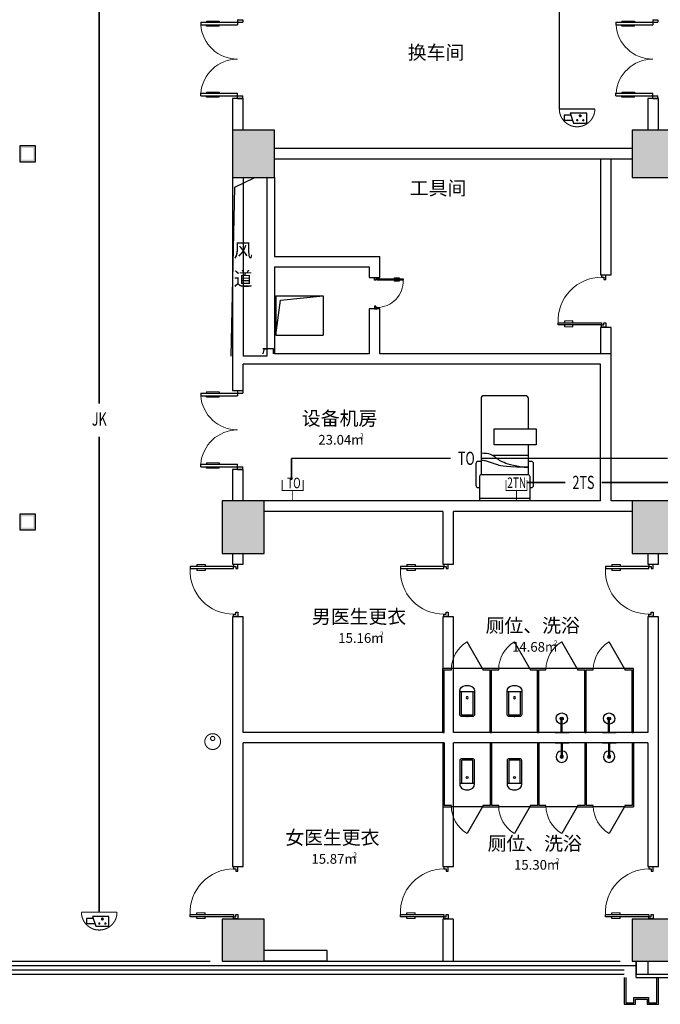
# Model space of a CAD drawing. Extents: x 23973 to 5540698, y -1610433 to 45051.
# Drawn here: x 2343227 to 2355415, y -617461 to -598741 of the extents above; entities that cross this region are included whole.
import ezdxf
from ezdxf.enums import TextEntityAlignment as Align

# ---------------------------------------------------------------- set-up
doc = ezdxf.new("R2010")
doc.units = 0
doc.header["$LTSCALE"] = 1000
doc.header["$MEASUREMENT"] = 0
for name, color, linetype in [('COLUMN', 255, 'Continuous'), ('CURTWALL', 4, 'Continuous'), ('E-TEXT-PLAN-DER', 7, 'Continuous'), ('LATRINE', 6, 'Continuous'), ('LVTRY', 6, 'Continuous'), ('PUB_HATCH', 8, 'Continuous'), ('SPACE', 7, 'Continuous'), ('SURFACE', 6, 'Continuous'), ('T-CABL-SM', 7, 'Continuous'), ('T-CABL-T', 7, 'Continuous'), ('T-EQUP-COMM', 7, 'Continuous'), ('T-EQUP-SERT', 7, 'Continuous'), ('WALL', 9, 'Continuous'), ('WINDOW', 4, 'Continuous'), ('可见', 252, 'Continuous'), ('弱电', 7, 'Continuous'), ('洁具', 253, 'Continuous'), ('电-弱电平面-线缆-VC', 3, 'Continuous'), ('电-弱电平面-设备', 4, 'Continuous')]:
    doc.layers.add(name, color=color, linetype=linetype)
doc.styles.add('_TEL_DIM', font='AcadEref.ttf', dxfattribs={"width": 0.8, "height": 3.5, "bigfont": 'HZTXT'})
doc.styles.add('IDQSTYLE', font='txt.shx', dxfattribs={"width": 0.7, "bigfont": 'hztxt.shx'})
doc.styles.get("Standard").update_dxf_attribs({"font": 'txt', "width": 0.8})
doc.styles.add('宋体', font='txt')
doc.styles.add('院名', font='txt', dxfattribs={"width": 0.8, "height": 1000})
doc.styles.add('黑体', font='txt', dxfattribs={"height": 1000})

# ---------------------------------------------------------------- blocks, each defined once
blk = doc.blocks.new('_C28TSQ')
blk.add_lwpolyline([(503, -912), (503, -40, 0.414214), (463, 0), (0, 0), (0, -952), (463, -952, 0.414214)], format="xyb", close=True)
for points in [[(253, 0), (253, 25, -0.414214), (303, 75), (703, 75, -0.414214), (753, 25), (753, -25)], [(1950, -25, -0.414214), (2000, -75), (2000, -875, -0.414214), (1950, -925), (501, -925)], [(753, -925), (753, -975, -0.414214), (703, -1025), (303, -1025, -0.414214), (253, -975), (253, -952)]]:
    blk.add_lwpolyline(points, format="xyb")
blk.add_lwpolyline([(1369, 125), (1069, 125), (1069, -675), (1369, -675)], close=True)
for points in [[(53, -952), (53, 0)], [(500, -25), (1069, -25)], [(638, -25), (639, -104), (642, -248), (647, -360), (653, -444), (660, -506), (668, -550), (676, -582), (684, -608), (692, -631), (699, -653), (707, -673), (714, -692), (721, -711), (727, -730), (734, -748), (740, -766), (746, -784), (752, -802), (757, -821), (762, -840), (766, -863), (769, -883), (771, -904), (772, -925)], [(640, -25), (644, -102), (652, -179), (662, -248), (674, -309), (687, -364), (701, -411), (715, -453), (729, -489), (744, -521), (758, -549), (772, -573), (787, -595), (801, -616), (815, -635), (830, -654), (844, -674), (858, -695), (871, -719), (883, -747), (893, -780), (900, -820), (905, -870), (907, -925)], [(862, -25), (862, -703)], [(1369, -25), (1950, -25)]]:
    blk.add_lwpolyline(points)
at = {"style": '院名', "width": 0.8, "flags": 9}
for tag in ['YSIZE', 'XSIZE']:
    blk.add_attdef(tag, (0, 0), '', height=1000, rotation=0.5, dxfattribs=at)
blk = doc.blocks.new('$TCHSYS$APDOOR2D')
blk.add_line((0.5, 0), (0, 0.866))
at = {"lineweight": 13}
blk.add_arc((0.5, 0), 1, 120, 180, dxfattribs=at)
blk = doc.blocks.new('$lvtry$00000200')
for p, q in [((-140, -40, 0), (-140, -480, 0)), ((-110, -40, 0), (-110, -470, 0)), ((100, 0, 0), (-100, 0, 0)), ((100, -30, 0), (-100, -30, 0)), ((110, -470, 0), (110, -40, 0)), ((140, -480, 0), (140, -40, 0)), ((140, -470, 0), (-140, -470, 0)), ((-30, -590, 0), (30, -590, 0))]:
    blk.add_line(p, q)
blk.add_circle((0, -359, 0), 20)
for centre, radius, start, end in [((-100, -40, 0), 40, 90, 180), ((-100, -40, 0), 10, 90, 180), ((100, -40, 0), 40, 0, 90), ((100, -40, 0), 10, 0, 90), ((-30, -480, 0), 110, 180, 270), ((30, -480, 0), 110, 270, 0)]:
    blk.add_arc(centre, radius, start, end)
blk.add_point((0, 0))
blk = doc.blocks.new('$plan$00002939')
at = {"layer": '洁具'}
blk.add_line((-10, 0), (10, 0), dxfattribs=at)
for points in [[(-124, 0), (133, 0)], [(-10, 0), (-10, -263)], [(10, 0), (10, -263)]]:
    blk.add_lwpolyline(points, dxfattribs=at)
for centre, radius, start, end in [((0, -262), 108, 95.306, 84.694), ((0, -262), 28.3, 110.6725, 69.3275), ((0, -260), 10.5, 197.2381, 342.7619)]:
    blk.add_arc(centre, radius, start, end, dxfattribs=at)
blk = doc.blocks.new('HC001803267331')
at = {"color": 0, "linetype": 'Continuous', "const_width": 0.2}
for points in [[(-2.5, 5), (-2.5, 2.5), (2.5, 2.5), (2.5, 5)], [(0, 2.5), (0, 0)]]:
    blk.add_lwpolyline(points, dxfattribs=at)
at = {"color": 0, "width": 0.7}
for tag, p, style in [('2TN', (-2.19, 3.09), 'IDQSTYLE'), ('PSFHATT', (4.5, 0), '宋体')]:
    blk.add_attdef(tag, p, '', height=2.5, dxfattribs=dict(at, style=style))
blk = doc.blocks.new('HC001583')
at = {"color": 0, "linetype": 'Continuous', "const_width": 0.2}
for points in [[(-2.5, 5), (-2.5, 2.5), (2.5, 2.5), (2.5, 5)], [(0, 2.5), (0, 0)]]:
    blk.add_lwpolyline(points, dxfattribs=at)
at = {"color": 0, "style": 'IDQSTYLE', "width": 0.7}
blk.add_attdef('TO', (-1.32, 3.03), '', height=2.5, dxfattribs=at)
at = {"layer": 'E-TEXT-PLAN-DER', "color": 0, "style": 'IDQSTYLE', "width": 0.7}
blk.add_attdef('PSFHATT', (4.5, 0), '', height=2.5, dxfattribs=at)
blk = doc.blocks.new('HC001718005706')
at = {"color": 0}
for p, q in [((-2.43, -1.18), (-2.43, -2.18)), ((-1.17, -1.18), (-2.43, -1.18)), ((-1.31, -0.78), (-0.66, -2.67)), ((1.85, -0.78), (-1.31, -0.78)), ((1.85, -2.67), (1.85, -0.78)), ((-0.83, -2.18), (-2.43, -2.18)), ((-0.66, -2.67), (1.85, -2.67))]:
    blk.add_line(p, q, dxfattribs=at)
for points, const_width in [([(-3.38, 0), (3.38, 0, -1)], 0.2), ([(0.45, -1.28, 1), (0.74, -1.28, 1)], 0.292), ([(0.13, -2.14, -1), (-0.09, -2.14, -1)], 0.219), ([(1.06, -2.14, 1), (1.28, -2.14, 1)], 0.219)]:
    blk.add_lwpolyline(points, format="xyb", close=True, dxfattribs=dict(at, const_width=const_width))
at = {"color": 0, "style": '_TEL_DIM', "width": 1, "flags": 1}
blk.add_attdef('A', text='', height=0.0000975, dxfattribs=at).set_placement((-0.04, -2.04), align=Align.MIDDLE_CENTER)
at = {"layer": '弱电', "color": 0, "width": 0.7}
blk.add_attdef('PSFHATT', (5.38, -3.38), '', height=2.5, dxfattribs=at)
blk = doc.blocks.new('HC001141')
at = {"color": 0, "linetype": 'Continuous', "const_width": 0.2}
for points in [[(-1.06, -1.06, 0.198912), (0, -1.5, 0.198912), (1.06, -1.06, 0.198912), (1.5, 0, 0.198912), (1.06, 1.06, 0.198912), (0, 1.5, 0.198912), (-1.06, 1.06, 0.198912), (-1.5, 0, 0.198912)], [(0.28, 0.32, 0.198912), (0.4, 0.6, 0.198912), (0.28, 0.88, 0.198912), (0, 1, 0.198912), (-0.28, 0.88, 0.198912), (-0.4, 0.6, 0.198912), (-0.28, 0.32, 0.198912), (0, 0.2, 0.198912)]]:
    blk.add_lwpolyline(points, format="xyb", close=True, dxfattribs=at)
at = {"layer": 'E-TEXT-PLAN-DER', "color": 0, "style": 'IDQSTYLE', "width": 0.7}
blk.add_attdef('PSFHATT', (3.5, -1.5), '', height=2.5, dxfattribs=at)
blk = doc.blocks.new('$DorLib2D$00000009')
at = {"lineweight": 13}
for p, q in [((0.378, 0.782), (0.378, 0.624)), ((0.489, 0.782), (0.489, 0.624))]:
    blk.add_line(p, q, dxfattribs=at)
for p, q in [((0.413, 0.782), (0.378, 0.782)), ((0.413, 0.905), (0.413, 0.081)), ((0.454, 0.905), (0.413, 0.905)), ((0.454, 0.081), (0.454, 0.905)), ((0.489, 0.782), (0.454, 0.782)), ((0.413, 0.624), (0.378, 0.624)), ((0.489, 0.624), (0.454, 0.624)), ((-0.494, 0.081), (-0.453, 0.081)), ((-0.494, -0.002), (-0.494, 0.081)), ((-0.453, 0.081), (-0.453, 0.039)), ((-0.453, 0.039), (-0.412, 0.039)), ((-0.412, 0.039), (-0.412, -0.002)), ((0.413, 0.081), (0.454, 0.081)), ((0.454, 0.039), (0.413, 0.039)), ((0.413, 0.039), (0.413, -0.002)), ((0.495, 0.081), (0.454, 0.081)), ((0.454, 0.081), (0.454, 0.039)), ((0.495, -0.002), (0.495, 0.081)), ((-0.494, -0.002), (-0.494, -0.002)), ((-0.412, -0.002), (-0.494, -0.002)), ((0.413, -0.002), (0.495, -0.002)), ((0.495, -0.002), (0.495, -0.002))]:
    blk.add_line(p, q)
blk.add_arc((0.372, 0.082), 0.825, 87.134, 180.0717, dxfattribs=at)
blk = doc.blocks.new('$DorLib2D$00000011')
at = {"lineweight": 13}
for p, q in [((-0.483, 0.396), (-0.483, 0.235)), ((-0.417, 0.396), (-0.417, 0.235)), ((0.417, 0.396), (0.417, 0.235)), ((0.483, 0.396), (0.483, 0.235))]:
    blk.add_line(p, q, dxfattribs=at)
for p, q in [((-0.483, 0.396), (-0.467, 0.396)), ((-0.467, 0.471), (-0.467, -0.062)), ((-0.467, 0.471), (-0.433, 0.471)), ((-0.433, 0.471), (-0.433, 0.004)), ((-0.417, 0.396), (-0.433, 0.396)), ((0.417, 0.396), (0.433, 0.396)), ((0.433, 0.471), (0.433, 0.004)), ((0.467, 0.471), (0.433, 0.471)), ((0.467, 0.471), (0.467, -0.062)), ((0.483, 0.396), (0.467, 0.396)), ((-0.483, 0.235), (-0.467, 0.235)), ((-0.417, 0.235), (-0.433, 0.235)), ((0.417, 0.235), (0.433, 0.235)), ((0.483, 0.235), (0.467, 0.235)), ((-0.5, 0.004), (-0.433, 0.004)), ((-0.5, 0.004), (-0.5, -0.062)), ((0.5, 0.004), (0.433, 0.004)), ((0.5, 0.004), (0.5, -0.062)), ((-0.5, -0.062), (-0.467, -0.062)), ((0.5, -0.062), (0.467, -0.062))]:
    blk.add_line(p, q)
for centre, start, end in [((-0.467, 0.004), 0, 85.904), ((0.467, 0.004), 94.096, 180)]:
    blk.add_arc(centre, 0.467, start, end, dxfattribs=at)
blk = doc.blocks.new('_FZH')
blk.add_lwpolyline([(-0.5, -0.5), (0.5, -0.5), (0.5, 0.5), (-0.5, 0.5)], close=True)
at = {"layer": 'PUB_HATCH'}
blk.add_solid([(-0.5, -0.5), (0.5, -0.5), (-0.5, 0.5), (0.5, 0.5)], dxfattribs=at)

msp = doc.modelspace()

# ---------------------------------------------------------------- hatches: boundary and pattern name
at = {"layer": 'COLUMN'}
for points in [[(2343527.2, -601141.5), (2343227.2, -601141.5), (2343267.2, -601181.5), (2343487.2, -601181.5)], [(2343227.2, -601141.5), (2343227.2, -601441.5), (2343267.2, -601401.5), (2343267.2, -601181.5)], [(2343527.2, -601441.5), (2343527.2, -601141.5), (2343487.2, -601181.5), (2343487.2, -601401.5)], [(2343227.2, -601441.5), (2343527.2, -601441.5), (2343487.2, -601401.5), (2343267.2, -601401.5)], [(2343527.2, -608141.5), (2343227.2, -608141.5), (2343267.2, -608181.5), (2343487.2, -608181.5)], [(2343227.2, -608141.5), (2343227.2, -608441.5), (2343267.2, -608401.5), (2343267.2, -608181.5)], [(2343527.2, -608441.5), (2343527.2, -608141.5), (2343487.2, -608181.5), (2343487.2, -608401.5)], [(2343227.2, -608441.5), (2343527.2, -608441.5), (2343487.2, -608401.5), (2343267.2, -608401.5)]]:
    msp.add_hatch(color=256, dxfattribs=at).paths.add_polyline_path(points)

# ---------------------------------------------------------------- linework, layer by layer
for p, q in [((2343527.2, -601141.5), (2343227.2, -601141.5)), ((2343227.2, -601141.5), (2343227.2, -601441.5)), ((2343527.2, -601441.5), (2343527.2, -601141.5)), ((2343227.2, -601441.5), (2343527.2, -601441.5)), ((2343527.2, -608141.5), (2343227.2, -608141.5)), ((2343227.2, -608141.5), (2343227.2, -608441.5)), ((2343527.2, -608441.5), (2343527.2, -608141.5)), ((2343227.2, -608441.5), (2343527.2, -608441.5))]:
    msp.add_line(p, q, dxfattribs=at)
at = {"layer": 'CURTWALL'}
for p, q in [((2339852.2, -616641.5), (2346852.2, -616641.5)), ((2347652.2, -616641.5), (2351152.2, -616641.5)), ((2351152.2, -616641.5), (2354652.2, -616641.5)), ((2339552.2, -616724.8), (2347252.2, -616724.8)), ((2339552.2, -616808.1), (2347252.2, -616808.1)), ((2347252.2, -616724.8), (2351152.2, -616724.8)), ((2347252.2, -616808.1), (2351152.2, -616808.1)), ((2351152.2, -616724.8), (2354952.2, -616724.8)), ((2351152.2, -616808.1), (2354727.2, -616808.1)), ((2339552.2, -616891.5), (2347252.2, -616891.5)), ((2347252.2, -616891.5), (2351152.2, -616891.5)), ((2351152.2, -616891.5), (2354727.2, -616891.5))]:
    msp.add_line(p, q, dxfattribs=at)
at = {"layer": 'LATRINE'}
for p, q in [((2351277.2, -612291.5), (2351277.2, -611079)), ((2351439.7, -611079), (2351277.2, -611079)), ((2351302.2, -612291.5), (2351302.2, -611104)), ((2351302.2, -611104), (2351439.7, -611104)), ((2351439.7, -611104), (2351439.7, -611079)), ((2352189.7, -611079), (2352039.7, -611079)), ((2352039.7, -611079), (2352039.7, -611104)), ((2352039.7, -611104), (2352177.2, -611104)), ((2352177.2, -612291.5), (2352177.2, -611104)), ((2352339.7, -611079), (2352189.7, -611079)), ((2352202.2, -612291.5), (2352202.2, -611104)), ((2352202.2, -611104), (2352339.7, -611104)), ((2352339.7, -611104), (2352339.7, -611079)), ((2353089.7, -611079), (2352939.7, -611079)), ((2352939.7, -611079), (2352939.7, -611104)), ((2352939.7, -611104), (2353077.2, -611104)), ((2353077.2, -612291.5), (2353077.2, -611104)), ((2353239.7, -611079), (2353089.7, -611079)), ((2353102.2, -612291.5), (2353102.2, -611104)), ((2353102.2, -611104), (2353239.7, -611104)), ((2353239.7, -611104), (2353239.7, -611079)), ((2353989.7, -611079), (2353839.7, -611079)), ((2353839.7, -611079), (2353839.7, -611104)), ((2353839.7, -611104), (2353977.2, -611104)), ((2353977.2, -612291.5), (2353977.2, -611104)), ((2354139.7, -611079), (2353989.7, -611079)), ((2354002.2, -612291.5), (2354002.2, -611104)), ((2354002.2, -611104), (2354139.7, -611104)), ((2354139.7, -611104), (2354139.7, -611079)), ((2354902.2, -611079), (2354739.7, -611079)), ((2354739.7, -611079), (2354739.7, -611104)), ((2354739.7, -611104), (2354877.2, -611104)), ((2354877.2, -612291.5), (2354877.2, -611104)), ((2354902.2, -612291.5), (2354902.2, -611079)), ((2351277.2, -612291.5), (2351302.2, -612291.5)), ((2352177.2, -612291.5), (2352202.2, -612291.5)), ((2353077.2, -612291.5), (2353102.2, -612291.5)), ((2353977.2, -612291.5), (2354002.2, -612291.5)), ((2354877.2, -612291.5), (2354902.2, -612291.5)), ((2351277.2, -612491.5), (2351277.2, -613704)), ((2351302.2, -612491.5), (2351277.2, -612491.5)), ((2351302.2, -612491.5), (2351302.2, -613679)), ((2352177.2, -612491.5), (2352177.2, -613679)), ((2352202.2, -612491.5), (2352177.2, -612491.5)), ((2352202.2, -612491.5), (2352202.2, -613679)), ((2353077.2, -612491.5), (2353077.2, -613679)), ((2353102.2, -612491.5), (2353077.2, -612491.5)), ((2353102.2, -612491.5), (2353102.2, -613679)), ((2353977.2, -612491.5), (2353977.2, -613679)), ((2354002.2, -612491.5), (2353977.2, -612491.5)), ((2354002.2, -612491.5), (2354002.2, -613679)), ((2354877.2, -612491.5), (2354877.2, -613679)), ((2354902.2, -612491.5), (2354877.2, -612491.5)), ((2354902.2, -612491.5), (2354902.2, -613704)), ((2351277.2, -613704), (2351439.7, -613704)), ((2351439.7, -613679), (2351302.2, -613679)), ((2351439.7, -613704), (2351439.7, -613679)), ((2352177.2, -613679), (2352039.7, -613679)), ((2352039.7, -613679), (2352039.7, -613704)), ((2352039.7, -613704), (2352189.7, -613704)), ((2352189.7, -613704), (2352339.7, -613704)), ((2352339.7, -613679), (2352202.2, -613679)), ((2352339.7, -613704), (2352339.7, -613679)), ((2353077.2, -613679), (2352939.7, -613679)), ((2352939.7, -613679), (2352939.7, -613704)), ((2352939.7, -613704), (2353089.7, -613704)), ((2353089.7, -613704), (2353239.7, -613704)), ((2353239.7, -613679), (2353102.2, -613679)), ((2353239.7, -613704), (2353239.7, -613679)), ((2353977.2, -613679), (2353839.7, -613679)), ((2353839.7, -613679), (2353839.7, -613704)), ((2353839.7, -613704), (2353989.7, -613704)), ((2353989.7, -613704), (2354139.7, -613704)), ((2354139.7, -613679), (2354002.2, -613679)), ((2354139.7, -613704), (2354139.7, -613679)), ((2354877.2, -613679), (2354739.7, -613679)), ((2354739.7, -613679), (2354739.7, -613704)), ((2354739.7, -613704), (2354902.2, -613704))]:
    msp.add_line(p, q, dxfattribs=at)
at = {"layer": 'SURFACE'}
for p, q in [((2354952.2, -616951.5), (2355277.2, -616951.5)), ((2355277.2, -616951.5), (2355602.2, -616951.5))]:
    msp.add_line(p, q, dxfattribs=at)
at = {"layer": 'T-CABL-SM', "color": 1, "linetype": 'Continuous', "const_width": 30}
for points in [[(2352878.8, -607539), (2353605.1, -607539)], [(2354300.6, -607539), (2355778.6, -607539)]]:
    msp.add_lwpolyline(points, dxfattribs=at)
at = {"layer": 'T-CABL-T', "color": 4, "linetype": 'Continuous', "const_width": 30}
for points in [[(2348396.6, -607491.5), (2348396.6, -607081)], [(2348396.6, -607081), (2351425.7, -607081)], [(2352023.5, -607081), (2355553.6, -607081)]]:
    msp.add_lwpolyline(points, dxfattribs=at)
at = {"layer": 'WALL'}
for p, q in [((2347477.2, -600241.3), (2347277.2, -600241.3)), ((2347277.2, -600241.3), (2347277.2, -600841.5)), ((2347477.2, -600841.5), (2347477.2, -600241.3)), ((2355377.2, -600241.3), (2355177.2, -600241.3)), ((2355177.2, -600241.3), (2355177.2, -600841.5)), ((2355377.2, -600841.5), (2355377.2, -600241.3)), ((2354877.2, -601191.5), (2348077.2, -601191.5)), ((2354877.2, -601391.5), (2348077.2, -601391.5)), ((2354277.2, -601391.5), (2354277.2, -603591.5)), ((2354477.2, -603591.5), (2354477.2, -601391.5)), ((2347277.2, -601741.5), (2347277.2, -605191.5)), ((2347477.2, -601741.5), (2347477.2, -605141.5)), ((2347927.2, -601741.5), (2347927.2, -603341.5)), ((2348077.2, -601741.5), (2348077.2, -603241.5)), ((2347927.2, -603341.5), (2347927.2, -605141.5)), ((2348077.2, -603241.5), (2350077.2, -603241.5)), ((2350077.2, -603641.5), (2350077.2, -603241.5)), ((2348077.2, -603441.5), (2349877.2, -603441.5)), ((2348077.2, -603441.5), (2348077.2, -605091.5)), ((2349877.2, -603441.5), (2349877.2, -603641.5)), ((2349877.2, -603641.5), (2350077.2, -603641.5)), ((2354277.2, -603591.5), (2354477.2, -603591.5)), ((2350077.2, -604241.5), (2349877.2, -604241.5)), ((2349877.2, -604241.5), (2349877.2, -605091.5)), ((2350077.2, -605091.5), (2350077.2, -604241.5)), ((2354477.2, -604591.5), (2354277.2, -604591.5)), ((2354277.2, -604591.5), (2354277.2, -605091.5)), ((2354477.2, -605191.5), (2354477.2, -604591.5)), ((2347277.2, -605191.5), (2347277.2, -605791.5)), ((2347927.2, -605141.5), (2347477.2, -605141.5)), ((2349877.2, -605091.5), (2348077.2, -605091.5)), ((2354477.2, -605091.5), (2350077.2, -605091.5)), ((2354477.2, -607891.5), (2354477.2, -605091.5)), ((2347477.2, -605791.5), (2347477.2, -605291.5)), ((2347977.2, -605291.5), (2347477.2, -605291.5)), ((2349977.2, -605291.5), (2347977.2, -605291.5)), ((2354277.2, -605291.5), (2349977.2, -605291.5)), ((2354277.2, -607891.5), (2354277.2, -605291.5)), ((2347277.2, -605791.5), (2347477.2, -605791.5)), ((2347477.2, -607291.5), (2347277.2, -607291.5)), ((2347277.2, -607291.5), (2347277.2, -607891.5)), ((2347477.2, -607891.5), (2347477.2, -607291.5)), ((2351377.2, -607891.5), (2347877.2, -607891.5)), ((2354277.2, -607891.5), (2351377.2, -607891.5)), ((2354877.2, -607891.5), (2354477.2, -607891.5)), ((2351277.2, -608091.5), (2347877.2, -608091.5)), ((2351277.2, -608091.5), (2351277.2, -609091.5)), ((2351477.2, -609091.5), (2351477.2, -608091.5)), ((2354377.2, -608091.5), (2351477.2, -608091.5)), ((2354877.2, -608091.5), (2354377.2, -608091.5)), ((2347277.2, -608891.5), (2347277.2, -609091.5)), ((2347477.2, -609091.5), (2347477.2, -608891.5)), ((2355177.2, -608891.5), (2355177.2, -609091.5)), ((2355377.2, -609091.5), (2355377.2, -608891.5)), ((2347277.2, -609091.5), (2347477.2, -609091.5)), ((2351277.2, -609091.5), (2351477.2, -609091.5)), ((2355177.2, -609091.5), (2355377.2, -609091.5)), ((2347477.2, -610091.5), (2347277.2, -610091.5)), ((2347277.2, -610091.5), (2347277.2, -612391.5)), ((2347477.2, -612291.5), (2347477.2, -610091.5)), ((2351477.2, -610091.5), (2351277.2, -610091.5)), ((2351277.2, -610091.5), (2351277.2, -612291.5)), ((2351477.2, -612291.5), (2351477.2, -610091.5)), ((2355377.2, -610091.5), (2355177.2, -610091.5)), ((2355177.2, -610091.5), (2355177.2, -612291.5)), ((2355377.2, -612391.5), (2355377.2, -610091.5)), ((2351277.2, -612291.5), (2347477.2, -612291.5)), ((2355177.2, -612291.5), (2351477.2, -612291.5)), ((2347277.2, -612391.5), (2347277.2, -614841.5)), ((2347477.2, -614841.5), (2347477.2, -612491.5)), ((2351277.2, -612491.5), (2347477.2, -612491.5)), ((2351277.2, -612491.5), (2351277.2, -614841.5)), ((2355177.2, -612491.5), (2351477.2, -612491.5)), ((2351477.2, -614841.5), (2351477.2, -612491.5)), ((2355177.2, -612491.5), (2355177.2, -614841.5)), ((2355377.2, -614841.5), (2355377.2, -612391.5)), ((2347277.2, -614841.5), (2347477.2, -614841.5)), ((2351277.2, -614841.5), (2351477.2, -614841.5)), ((2355177.2, -614841.5), (2355377.2, -614841.5)), ((2351477.2, -615841.5), (2351277.2, -615841.5)), ((2351277.2, -615841.5), (2351277.2, -616641.5)), ((2351477.2, -616641.5), (2351477.2, -615841.5)), ((2349077.2, -616441.5), (2347877.2, -616441.5)), ((2349077.2, -616641.5), (2349077.2, -616441.5)), ((2349077.2, -616641.5), (2347877.2, -616641.5)), ((2354952.2, -616951.5), (2354952.2, -616641.5)), ((2354952.2, -616641.5), (2354952.2, -616891.5)), ((2355177.2, -616641.5), (2355177.2, -616891.5)), ((2354952.2, -616891.5), (2355277.2, -616891.5)), ((2355177.2, -616891.5), (2355602.2, -616891.5))]:
    msp.add_line(p, q, dxfattribs=at)
at = {"layer": '可见'}
for p, q in [((2347319.5, -601927.4), (2347702.2, -601741.5)), ((2347252.2, -605141.5), (2347319.5, -601927.4)), ((2348102.2, -603991.5), (2348102.2, -604741.5)), ((2348102.2, -603991.5), (2349002.2, -603991.5)), ((2348102.2, -604741.5), (2348188.9, -604075.1)), ((2348188.9, -604075.1), (2349002.2, -603991.5)), ((2349002.2, -603991.5), (2349002.2, -604741.5)), ((2348102.2, -604741.5), (2349002.2, -604741.5)), ((2347852.2, -604991.5), (2348052.2, -604991.5)), ((2347871.8, -605010.7), (2347852.2, -605091.5)), ((2348052.2, -604991.5), (2347871.8, -605010.7)), ((2348052.2, -604991.5), (2348052.2, -605091.5)), ((2354727.2, -616951.5), (2354727.2, -617461.5)), ((2354757.2, -616951.5), (2354757.2, -617431.5)), ((2355347.2, -617431.5), (2355347.2, -616951.5)), ((2355377.2, -617461.5), (2355377.2, -616951.5)), ((2354912.2, -617331.5), (2355192.2, -617331.5)), ((2354912.2, -617431.5), (2354912.2, -617331.5)), ((2354942.2, -617361.5), (2355162.2, -617361.5)), ((2354942.2, -617461.5), (2354942.2, -617361.5)), ((2355162.2, -617361.5), (2355162.2, -617461.5)), ((2355192.2, -617331.5), (2355192.2, -617431.5)), ((2354727.2, -617461.5), (2354942.2, -617461.5)), ((2354757.2, -617431.5), (2354912.2, -617431.5)), ((2355162.2, -617461.5), (2355377.2, -617461.5)), ((2355192.2, -617431.5), (2355347.2, -617431.5))]:
    msp.add_line(p, q, dxfattribs=at)
at = {"layer": '可见', "ltscale": 2}
for p, q in [((2352039.7, -611079), (2351439.7, -611079)), ((2352939.7, -611079), (2352339.7, -611079)), ((2353839.7, -611079), (2353239.7, -611079)), ((2354739.7, -611079), (2354139.7, -611079)), ((2352039.7, -613704), (2351439.7, -613704)), ((2352939.7, -613704), (2352339.7, -613704)), ((2353839.7, -613704), (2353239.7, -613704)), ((2354739.7, -613704), (2354139.7, -613704))]:
    msp.add_line(p, q, dxfattribs=at)
at = {"layer": '电-弱电平面-线缆-VC', "color": 3, "linetype": 'Continuous', "const_width": 30}
for points in [[(2344740.8, -606044.4), (2344740.8, -595498.5)], [(2353494, -600439.2), (2353494, -598555.1)], [(2344740.8, -615711.5), (2344740.8, -606670.5)]]:
    msp.add_lwpolyline(points, dxfattribs=at)

# ---------------------------------------------------------------- block references
at = {"xscale": -1, "rotation": 270}
msp.add_blockref('_C28TSQ', (2352930, -607891.5), dxfattribs=at)
at = {"layer": 'COLUMN', "xscale": 800, "rotation": 180}
for p, yscale, zscale in [((2347677.2, -601291.5), 900, 900), ((2355277.2, -601291.5), 900, 900), ((2347477.2, -608391.5), 1000, 1000), ((2355277.2, -608391.5), 1000, 1000), ((2347477.2, -616241.5), 800, 800), ((2355277.2, -616241.5), 800, 800)]:
    msp.add_blockref('_FZH', p, dxfattribs=dict(at, yscale=yscale, zscale=zscale))
at = {"layer": 'LATRINE', "xscale": 600, "zscale": 25}
for p, yscale in [((2351739.7, -611091.5), 600), ((2352639.7, -611091.5), 600), ((2353539.7, -611091.5), 600), ((2354439.7, -611091.5), 600), ((2351739.7, -613691.5), -600), ((2352639.7, -613691.5), -600), ((2353539.7, -613691.5), -600), ((2354439.7, -613691.5), -600)]:
    msp.add_blockref('$TCHSYS$APDOOR2D', p, dxfattribs=dict(at, yscale=yscale))
at = {"layer": 'LVTRY', "yscale": -1}
for name, p in [('$lvtry$00000200', (2351739.7, -611991.5)), ('$lvtry$00000200', (2352639.7, -611991.5)), ('$plan$00002939', (2353539.7, -612291.5)), ('$plan$00002939', (2354439.7, -612291.5))]:
    msp.add_blockref(name, p, dxfattribs=at)
at = {"layer": 'LVTRY'}
for p in [(2353539.7, -612491.5), (2354439.7, -612491.5)]:
    msp.add_blockref('$plan$00002939', p, dxfattribs=at)
at = {"layer": 'LVTRY', "rotation": 359.9999999999999}
for p in [(2351739.7, -612791.5), (2352639.7, -612791.5)]:
    msp.add_blockref('$lvtry$00000200', p, dxfattribs=at)
at = {"layer": 'T-EQUP-COMM', "color": 4}
ref = msp.add_blockref('HC001583', (2348421.6, -607891.5), dxfattribs=dict(at, xscale=80, yscale=80, zscale=80))
ref.add_attrib('TO', 'TO', (2348316, -607649.5), dxfattribs={"color": 0, "height": 200, "width": 0.7})
ref = msp.add_blockref('HC001803267331', (2352678.8, -607891.5), dxfattribs=dict(at, xscale=80, yscale=80, zscale=80))
ref.add_attrib('2TN', '2TN', (2352503.9, -607644.1), dxfattribs={"color": 0, "height": 200, "width": 0.7})
at = {"layer": 'T-EQUP-SERT', "color": 4, "xscale": 100, "yscale": 100, "zscale": 100}
msp.add_blockref('HC001141', (2346899.1, -612466.9), dxfattribs=at)
at = {"layer": 'WINDOW'}
for name, p, xscale, yscale, zscale, rotation in [('$DorLib2D$00000011', (2347377.2, -599491.3), 1500, -1500, 1500, 270), ('$DorLib2D$00000011', (2355277.2, -599491.3), 1500, -1500, 1500, 270.0000000000077), ('$DorLib2D$00000009', (2349977.2, -603941.5), -600, 600, -600, 270), ('$DorLib2D$00000009', (2354377.2, -604091.5), -1000, 1000, -1000, 90.00000000006841), ('$DorLib2D$00000011', (2347377.2, -606541.5), 1500, -1500, 1500, 270), ('$DorLib2D$00000009', (2347377.2, -609591.5), -1000, -1000, -1000, 270), ('$DorLib2D$00000009', (2351377.2, -609591.5), 1000, 1000, 1000, 90.00000000006986), ('$DorLib2D$00000009', (2355277.2, -609591.5), 1000, 1000, 1000, 90.00000000006986), ('$DorLib2D$00000009', (2347377.2, -615341.5), 1000, -1000, 1000, 270), ('$DorLib2D$00000009', (2351377.2, -615341.5), -1000, 1000, -1000, 90.00000000006986), ('$DorLib2D$00000009', (2355277.2, -615341.5), -1000, 1000, -1000, 90.00000000006986)]:
    msp.add_blockref(name, p, dxfattribs=dict(at, xscale=xscale, yscale=yscale, zscale=zscale, rotation=rotation))
at = {"layer": '电-弱电平面-设备'}
ref = msp.add_blockref('HC001718005706', (2353831.5, -600439.2), dxfattribs=dict(at, xscale=100, yscale=100, zscale=100))
ref.add_attrib('A', '半球彩色摄像机', dxfattribs={"color": 0, "height": 0.00975, "width": 0.7}).set_placement((2353827.8, -600643.6), align=Align.MIDDLE_CENTER)
ref = msp.add_blockref('HC001718005706', (2344740.8, -615711.5), dxfattribs=dict(at, xscale=100, yscale=100, zscale=100))
ref.add_attrib('A', '半球彩色摄像机', dxfattribs={"color": 0, "height": 0.00975, "width": 0.7}).set_placement((2344737.2, -615916), align=Align.MIDDLE_CENTER)

# ---------------------------------------------------------------- texts
at = {"layer": 'SPACE', "style": '黑体'}
for s, height, p in [('换车间', 262.87, (2350610.2, -599496.5)), ('工具间', 262.87, (2350649.8, -602075.2)), ('风', 262.9, (2347297.6, -603257.7)), ('道', 262.9, (2347297.6, -603798.2)), ('设备机房', 262.87, (2348595.6, -606452.8)), ('23.04m', 184.01, (2348908.4, -606820.3)), ('2', 92, (2349702.3, -606697.8)), ('男医生更衣', 262.87, (2348786.1, -610221.5)), ('厕位、洗浴', 262.87, (2352090.9, -610390.6)), ('15.16m', 184.01, (2349288.7, -610589)), ('2', 92, (2350082.7, -610466.5)), ('14.68m', 184.01, (2352593.5, -610758.1)), ('2', 92, (2353387.4, -610635.6)), ('女医生更衣', 262.87, (2348279.2, -614421.5)), ('厕位、洗浴', 262.87, (2352129, -614534.7)), ('2', 92, (2349572.1, -614666.5)), ('15.87m', 184.01, (2348778.1, -614789)), ('15.30m', 184.01, (2352631.6, -614902.2)), ('2', 92, (2353425.5, -614779.7))]:
    msp.add_text(s, height=height, dxfattribs=at).set_placement(p)
at = {"layer": 'T-CABL-SM', "color": 1, "style": 'IDQSTYLE', "width": 0.7}
msp.add_text('2TS', height=250, dxfattribs=at).set_placement((2353952.8, -607539), align=Align.MIDDLE_CENTER)
at = {"layer": 'T-CABL-T', "color": 4, "style": 'IDQSTYLE', "width": 0.7}
msp.add_text('TO', height=250, dxfattribs=at).set_placement((2351724.6, -607081), align=Align.MIDDLE_CENTER)
at = {"layer": '电-弱电平面-线缆-VC', "color": 3, "style": 'IDQSTYLE', "width": 0.7}
msp.add_text('JK', height=250, dxfattribs=at).set_placement((2344740.8, -606334.5), align=Align.MIDDLE_CENTER)

doc.saveas('drawing.dxf')
